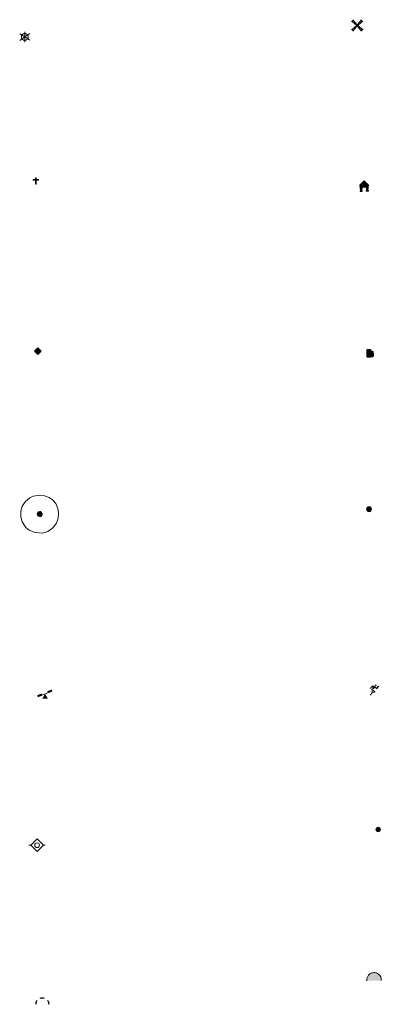
# Model space of a CAD drawing. Units: metres. Extents: x 569068 to 573554, y 4726069 to 4729085.
# Drawn here: x 569690 to 569745, y 4727260 to 4727408 of the extents above; entities that cross this region are included whole.
import ezdxf

# ---------------------------------------------------------------- set-up
doc = ezdxf.new("R2010")
doc.units = ezdxf.units.M
doc.header["$MEASUREMENT"] = 0
for name, color, linetype, lineweight in [('Carátula', 7, 'Continuous', 5), ('Level 13', 5, 'Continuous', 0), ('Level 15', 1, 'Continuous', 0), ('Level 19', 252, 'Continuous', 0), ('Level 21', 19, 'Continuous', 0), ('Level 34', 2, 'Continuous', 0), ('Level 36', 19, 'Continuous', 40), ('Level 63', 7, 'Continuous', 0)]:
    doc.layers.add(name, color=color, linetype=linetype, lineweight=lineweight)

# ---------------------------------------------------------------- blocks, each defined once
blk = doc.blocks.new('5GASO')
at = {"layer": 'Carátula', "linetype": 'Continuous', "lineweight": 5}
for color, points in [(33, [(-0.008554186671972275, -5.100973127409816), (-5.091188199818134, -0.001656355336308479), (-0.001869160681962967, 5.081190459430218), (0.2331609725952148, 2.495603322982788), (-0.3186297342181206, 2.417328087612987), (-0.7834201268851757, 2.197169292718172), (-1.171207927167416, 1.835339747369289), (-1.481780339032412, 1.341837184503675), (-1.685569759458303, 0.6960277166217566), (-1.74130841717124, -0.04295347630977631), (-1.687071979045868, -0.7842755448073149), (-1.480528641492128, -1.41881462931633), (-1.161669332534075, -1.945719499140978), (-0.7692081592977047, -2.304152514785528), (-0.2737903334200382, -2.524745306000113), (0.2945909313857555, -2.60685944929719)]), (250, [(0.2945909313857555, -2.60685944929719), (-0.2637926004827023, -2.524958113208413), (-0.7592104263603687, -2.304365321993828), (-1.161669332534075, -1.945719499140978), (-1.480528641492128, -1.41881462931633), (-1.687071979045868, -0.7842755448073149), (-1.74130841717124, -0.04295347630977631), (-1.685569759458303, 0.6960277166217566), (-1.481780339032412, 1.341837184503675), (-1.171207927167416, 1.835339747369289), (-0.7834201268851757, 2.197169292718172), (-0.3186297342181206, 2.417328087612987), (0.2331609725952148, 2.495603322982788), (0.5724455565214157, 2.458374680951238), (0.8713135831058025, 2.402001798152924), (1.14869648963213, 2.27607037872076), (1.375026687979698, 2.101214315742254), (1.570725254714489, 1.897003469988704), (1.725156042724848, 1.633657436817884), (1.848955202847719, 1.340956620872021), (1.921276032924652, 0.9793356899172068), (1.177187476307154, 0.79512869566679), (1.044880229979753, 1.158026468008757), (0.8302502259612083, 1.412651605904102), (0.5437208078801632, 1.578786773607135), (0.2248573116958141, 1.635585274547338), (-0.04550715908408165, 1.621335590258241), (-0.2673726007342339, 1.536037724465132), (-0.4698809906840324, 1.420321037992835), (-0.6538835614919662, 1.234194589778781), (-0.8089569583535194, 0.9974410440772772), (-0.9148929044604301, 0.7196325231343508), (-0.9721170216798782, 0.3807735536247492), (-0.9902014173567295, 0.001072416082024574), (-0.9791438393294811, -0.4192580860108137), (-0.9068230092525482, -0.7808790169656277), (-0.7836622670292854, -1.10357303917408), (-0.6292314864695072, -1.366919070482254), (-0.4424666129052639, -1.520928433164954), (-0.2454912029206753, -1.665152868255973), (-0.01660732552409172, -1.72003610432148), (0.2424825690686703, -1.765560027211905), (0.5034877248108387, -1.721104329451919), (0.775129035115242, -1.646868234500289), (1.038262259215117, -1.502435185015202), (1.261617351323366, -1.347153170034289), (1.264813646674156, -0.7270807679742575), (0.2346212863922119, -0.7251571249216795), (0.2329272106289864, 0.13507373444736), (2.023373074829578, 0.1369722336530685), (2.021228242665529, -1.843430604785681), (1.705127045512199, -2.126767914742231), (1.27968917414546, -2.377771144732833), (0.775971882045269, -2.547090034931898)]), (33, [(-0.008554186671972275, -5.100973127409816), (0.2945909313857555, -2.60685944929719), (0.775971882045269, -2.547090034931898), (1.27968917414546, -2.377771144732833), (1.705127045512199, -2.126767914742231), (2.021228242665529, -1.843430604785681), (2.013375338166952, 0.137185038998723), (0.2329272106289864, 0.13507373444736), (0.2346212863922119, -0.7251571249216795), (1.264813646674156, -0.7270807679742575), (1.261617351323366, -1.347153170034289), (1.038262259215117, -1.502435185015202), (0.775129035115242, -1.646868234500289), (0.5034877248108387, -1.721104329451919), (0.2424825690686703, -1.765560027211905), (-0.01660732552409172, -1.72003610432148), (-0.2454912029206753, -1.665152868255973), (-0.4424666129052639, -1.520928433164954), (-0.6292314864695072, -1.366919070482254), (-0.7836622670292854, -1.10357303917408), (-0.9068230092525482, -0.7808790169656277), (-0.9791438393294811, -0.4192580860108137), (-0.9902014173567295, 0.001072416082024574), (-0.9721170216798782, 0.3807735536247492), (-0.9148929044604301, 0.7196325231343508), (-0.8089569583535194, 0.9974410440772772), (-0.6638812981545925, 1.234407396987081), (-0.4698809906840324, 1.420321037992835), (-0.2673726007342339, 1.536037724465132), (-0.04550715908408165, 1.621335590258241), (0.2248573116958141, 1.635585274547338), (0.5437208078801632, 1.578786773607135), (0.8302502259612083, 1.412651605904102), (1.044880229979753, 1.158026468008757), (1.177187476307154, 0.79512869566679), (1.921276032924652, 0.9793356899172068), (1.848955202847719, 1.340956620872021), (1.725156042724848, 1.633657436817884), (1.570725254714489, 1.897003469988704), (1.375026687979698, 2.101214315742254), (1.14869648963213, 2.27607037872076), (0.8713135831058025, 2.402001798152924), (0.5724455565214157, 2.458374680951238), (0.2331609725952148, 2.495603322982788), (-0.001869160681962967, 5.081190459430218), (5.081190463155508, 0.001869160681962967)])]:
    blk.add_hatch(color=color, dxfattribs=at).paths.add_polyline_path(points)
at = {"layer": 'Carátula', "color": 250, "linetype": 'Continuous', "lineweight": 5}
blk.add_3dface([(-0.008554186671972275, -5.100973127409816), (5.081190463155508, 0.001869160681962967), (-0.001869160681962967, 5.081190459430218), (-5.091188199818134, -0.001656355336308479)], dxfattribs=at)
blk = doc.blocks.new('5HORRE')
at = {"layer": 'Carátula', "linetype": 'Continuous', "lineweight": 5, "extrusion": (0, 0, -1)}
blk.add_hatch(color=254, dxfattribs=at).paths.add_polyline_path([(6.136127095669508, -7.741172019392252), (3.005346268415451, -7.737796446308494), (3.006189111620188, -6.837574645876884), (3.604563590139151, -6.754822080954909), (3.002525292336941, -1.496443063020706), (-3.248825822025537, -1.499476844444871), (-3.907991837710142, -6.714685387909412), (-3.236866723746061, -6.76041373424232), (-3.246004849672318, -7.740830225870013), (-6.366787947714329, -7.73724184371531), (-6.327656615525484, -6.756186932325363), (-5.718220368027687, -6.723210237920284), (-6.359210710972548, 1.304967101663351), (-0.1177031993865967, 7.879279529675841), (6.391094032675028, 1.426329921931028), (5.534126523882151, -6.713750341907144), (6.095702160149813, -6.781815035268664)])
at = {"layer": 'Carátula', "color": 252, "linetype": 'Continuous', "lineweight": 5, "flags": 128}
blk.add_lwpolyline([(-6.391094032675028, 1.426329921931028), (0.1177031993865967, 7.879279529675841), (6.359210710972548, 1.304967101663351), (5.718220368027687, -6.723210237920284), (6.327656615525484, -6.756186932325363), (6.366787947714329, -7.73724184371531), (3.246004849672318, -7.740830225870013), (3.236866723746061, -6.76041373424232), (3.907991837710142, -6.714685387909412), (3.248825822025537, -1.499476844444871), (-3.002525292336941, -1.496443063020706), (-3.604563590139151, -6.754822080954909), (-3.006189111620188, -6.837574645876884), (-3.005346268415451, -7.737796446308494), (-6.136127095669508, -7.741172019392252), (-6.095702160149813, -6.781815035268664), (-5.534126523882151, -6.713750341907144)], close=True, dxfattribs=at)
blk = doc.blocks.new('5SIFON')
at = {"layer": 'Carátula', "color": 250, "linetype": 'Continuous', "lineweight": 5}
for p, q in [((-8.211971212178469, -0.005372172221541405), (-6.321547988802195, -0.005572406575083733)), ((8.121778905391693, -0.002711696550250053), (6.321335334330797, -0.004425330087542534))]:
    blk.add_line(p, q, dxfattribs=at)
at = {"layer": 'Carátula', "color": 250, "linetype": 'Continuous', "lineweight": 5, "flags": 128}
blk.add_lwpolyline([(-6.321547988802195, -0.005572406575083733), (-0.02535523846745491, 6.33197102881968), (6.321335334330797, -0.004425330087542534), (-0.02484611421823502, -6.340905508026481), (-6.321547988802195, -0.005572406575083733)], dxfattribs=at)
at = {"layer": 'Carátula', "color": 250, "linetype": 'Continuous', "lineweight": 5}
blk.add_circle((-0.01522497832775116, 0.008662277832627296, 0.003000000000029104), 2.370469268092226, dxfattribs=at)
blk = doc.blocks.new('5SIMA')
at = {"layer": 'Carátula', "color": 250, "linetype": 'Continuous', "lineweight": 30, "extrusion": (0, 0, -1)}
for start, end in [(359.4747930336197, 35.47117081139746), (71.47648747806413, 107.4873958113975), (143.4776208113975, 179.471626366953)]:
    blk.add_arc((0.0292162224650383, -3.353549310937524, -0.003000000000029104), 9.591322771317051, start, end, dxfattribs=at)
blk = doc.blocks.new('5IDEP')
at = {"layer": 'Carátula', "linetype": 'Continuous', "lineweight": 5, "extrusion": (0, 0, -1)}
blk.add_hatch(color=252, dxfattribs=at).paths.add_polyline_path([(0.5328634679317474, -0.5987958982586861), (-1.830027956515551, 1.86147728189826), (-3.995693441480398, 0.2250198256224394), (-7.901653598994017, 4.222803618758917), (-6.632588002830744, 5.220036048442125), (-3.952956963330507, 2.446432346478105), (-0.3703879229724407, 5.183291694149375), (2.67083890363574, 5.158005386590958), (6.43236181885004, 1.36719473823905), (5.124369315803051, 0.3191224038600922), (1.851249977946281, 3.720238368958235), (1.262451816350222, 3.187587710097432), (3.031642131507397, 1.364824526011944)])
at = {"layer": 'Carátula', "linetype": 'Continuous', "lineweight": 5}
for points in [[(-4.861962523311377, -9.438671540468931), (-5.1414735019207, -9.412717474624515), (-5.389927238225937, -9.337413154542446), (-5.586477033793926, -9.173193249851465), (-5.731974117457867, -8.960048701614141), (-5.806423023343086, -8.69840512610972), (-5.780468955636024, -8.418894147500396), (-5.665386501699686, -8.181289374828339), (-3.034037493169308, -4.856533385813236), (-3.573869105428457, 0.3261282704770565), (-3.393267251551151, 0.8223973233252764), (-1.942131116986275, -1.959113761782646), (-1.798561867326498, -3.672557041049004), (-1.178289230912924, -5.076074713841081), (-4.447160813957453, -9.217448709532619), (-4.6001061424613, -9.35422490350902)], [(1.37006926164031, -5.180329162627459), (-1.178289230912924, -5.076074713841081), (-1.798561867326498, -3.672557041049004), (0.3309557773172855, -3.717884920537472), (-1.942131116986275, -1.959113761782646), (-3.393267251551151, 0.8223973233252764), (2.099069483578205, -3.355429526418447), (2.285195931792259, -3.539432095363736), (2.419844053685665, -3.79235477745533), (2.463874135166407, -4.073355404660106), (2.437920071184635, -4.352866381406784), (2.342620275914669, -4.600894503295422), (2.17754914239049, -4.837435243651271), (1.95419405400753, -4.992717256769538), (1.691486444324255, -5.117154834792018)]]:
    blk.add_hatch(color=252, dxfattribs=at).paths.add_polyline_path(points)
h = blk.add_hatch(color=252, dxfattribs=at)
edge = h.paths.add_edge_path()
edge.add_arc((2.958894569426775, 5.535047981888056), 1.391416392465988, 179.9989820131911, 539.9989820131912)
at = {"layer": 'Carátula', "color": 252, "linetype": 'Continuous', "lineweight": 5}
blk.add_line((3.995693441480398, 0.2250198256224394), (7.901653598994017, 4.222803618758917), dxfattribs=at)
at = {"layer": 'Carátula', "color": 252, "linetype": 'Continuous', "lineweight": 5, "flags": 128}
blk.add_lwpolyline([(7.901653598994017, 4.222803618758917), (3.995693441480398, 0.2250198256224394)], dxfattribs=at)
blk = doc.blocks.new('5GASOL')
at = {"layer": 'Carátula', "linetype": 'Continuous', "lineweight": 5, "extrusion": (0, 0, -1)}
for color, points in [(20, [(-2.049485467374325, -5.684901876375079), (-2.061678327620029, 1.936564605683088), (-2.811934094876051, 1.94059955701232), (-2.871069278568029, 1.899331774562597), (-2.882076568901539, -4.162275178357959), (-2.915257684886456, -4.483053939417005), (-3.087130259722471, -4.866798408329487), (-3.310906771570444, -5.161627296358347), (-3.686351776123047, -5.379666402935982), (-4.093918047845364, -5.498366577550769), (-4.614864323288202, -5.459443861618638), (-4.988398253917694, -5.297356216236949), (-5.304286643862724, -5.024016641080379), (-5.541257187724113, -4.698985930532217), (-5.619327999651432, -4.320561634376645), (-5.62084698304534, -0.9598328899592161), (-5.501737963408232, 0.4930308479815722), (-5.14587539061904, 2.100967982783914), (-5.711277361959219, 1.878885542973876), (-3.817465998232365, 3.599576830863953), (-3.653884511440992, 3.433020239695907), (-3.936796206980944, 3.096923571079969), (-4.897630270570517, 1.716163668781519), (-5.258813016116619, 0.3581699170172215), (-5.38983503356576, -1.004927009344101), (-5.372151106595993, -4.1852709017694), (-5.315352603793144, -4.504134399816394), (-5.13943250849843, -4.780453272163868), (-4.945006590336561, -4.98636238463223), (-4.681234944611788, -5.160788640379906), (-4.31897559389472, -5.263102680444717), (-3.830576207488775, -5.182690992951393), (-3.505119886249304, -4.965715918689966), (-3.25283981487155, -4.600264465436339), (-3.190942328423262, -4.218860870227218), (-3.20519620552659, -4.019118970260024), (-3.199930511415005, 1.842320466414094), (-3.175470288842916, 2.102900007739663), (-3.097403667867184, 2.194582082331181), (-2.99827754124999, 2.236701093614101), (-2.828741651028395, 2.260314282029867), (-2.068488150835037, 2.256492139771581), (-2.056813102215528, 4.997361289337277), (-2.049369048327208, 5.117546919733286), (-1.981938585639, 5.239009393379092), (-1.873665954917669, 5.321332154795527), (-1.765606123954058, 5.413652649149299), (-1.656907878816128, 5.475979937240481), (-1.448657888919115, 5.560430765151978), (2.652328886091709, 5.557701993733644), (2.833564966917038, 5.501546107232571), (2.985446259379387, 5.414758592844009), (3.077979560941458, 5.296701030805707), (3.19093394652009, 5.159073611721396), (3.245604380965233, 4.940187467262149), (3.241657439619303, -5.682302091270685)]), (2, [(-1.619228474795818, 2.296061659231782), (-1.617976780980825, 5.056713471189141), (2.762946590781212, 5.059943294152617), (2.761694893240929, 2.299291482195258)])]:
    blk.add_hatch(color=color, dxfattribs=at).paths.add_polyline_path(points)
at = {"layer": 'Carátula', "linetype": 'Continuous', "lineweight": 25, "extrusion": (0, 0, -1)}
blk.add_hatch(color=2, dxfattribs=at).paths.add_polyline_path([(-1.619228474795818, 2.296061659231782), (-1.617976780980825, 5.056713471189141), (2.762946590781212, 5.059943294152617), (2.761694893240929, 2.299291482195258)])
blk.add_hatch(color=2, dxfattribs=at).paths.add_polyline_path([(-1.619228474795818, 2.296061659231782), (-1.617976780980825, 5.056713471189141), (2.762946590781212, 5.059943294152617), (2.761694893240929, 2.299291482195258)])
at = {"layer": 'Carátula', "color": 250, "linetype": 'Continuous', "lineweight": 25, "flags": 128}
blk.add_lwpolyline([(2.100818037986755, 1.895722437649965), (2.098197299987078, -5.745952323079109), (-3.292922958731651, -5.741224469617009), (-3.295593056827784, 4.941251501441002), (-3.230924889445305, 5.15992483869195), (-3.127542622387409, 5.317760534584522), (-3.00501611828804, 5.435179676860571), (-2.863132558763027, 5.522179998457432), (-2.651477657258511, 5.597692936658859), (1.449509117752314, 5.600421708077192), (1.697750050574541, 5.515119651332498), (1.796450559049845, 5.453005168586969), (1.874942794442177, 5.381318567320704), (2.012357406318188, 5.258366443216801), (2.089359991252422, 5.116695692762733), (2.10637616366148, 4.976301783695817), (2.099332582205534, 2.295844661071897), (2.829592879861593, 2.300305224955082), (3.018698628991842, 2.25627095066011), (3.117399137467146, 2.194156467914581), (3.215461231768131, 2.10204878076911), (3.239070229232311, 1.801478298380971), (3.245612762868404, -3.99997472576797), (3.230933271348476, -4.219712097197771), (3.292830754071474, -4.601115692406893), (3.535538706928492, -4.946358870714903), (3.851422905921936, -5.143125664442778), (4.319826819002628, -5.223111739382148), (4.671662826091051, -5.140580363571644), (4.925011120736599, -4.985936770215631), (5.151132702827454, -4.700684197247028), (5.285785011947155, -4.483500508591533), (5.353006862103939, -4.144854346290231), (5.349418479949236, -1.024071250110865), (5.227968581020832, 0.3188173975795507), (4.867637064307928, 1.716802088543773), (3.83809569850564, 3.159038051962852), (3.603895835578442, 3.434084275737405), (3.818317227065563, 3.639567773789167), (5.849117588251829, 1.775928892195225), (5.195012841373682, 2.059913005679846), (5.542367320507765, 0.5221728254109621), (5.64998896047473, -1.000462252646685), (5.64974682033062, -4.301204584538937), (5.580822516232729, -4.719832630828023), (5.344277586787939, -5.024867868050933), (5.007968109101057, -5.317777302116156), (4.634008567780256, -5.499860417097807), (4.093066822737455, -5.538357520475984), (3.665930688381195, -5.39923625998199), (3.320478893816471, -5.181835575029254), (3.086279030889273, -4.906789351254702), (2.88398763909936, -4.542401930317283), (2.850380908697844, -4.241618640720844), (2.840224843472242, 1.859979251399636), (2.791513010859489, 1.921029699966311)], close=True, dxfattribs=at)
blk = doc.blocks.new('5PAINF')
at = {"layer": 'Carátula', "linetype": 'Continuous', "lineweight": 5}
blk.add_hatch(color=6, dxfattribs=at).paths.add_polyline_path([(-10.95223973691463, -4.217883914709091), (-11.84350688382983, -1.918396390974522), (-5.09798963740468, 0.6186288502067327), (-4.195447914302349, -1.621085068210959)])
at = {"layer": 'Carátula', "linetype": 'Continuous', "lineweight": 5, "extrusion": (0, 0, -1)}
for color, points in [(23, [(-4.101562332361937, -7.018873589113355), (-0.05041429027915001, 0.0189314354211092), (4.050209738314152, -7.015397429466248)]), (6, [(-4.256711166352034, 1.679794633761048), (-10.95351658016443, 4.277870323508978), (-10.10096353664994, 6.516520209610462), (-3.404158126562834, 3.918444517999887)])]:
    blk.add_hatch(color=color, dxfattribs=at).paths.add_polyline_path(points)
at = {"layer": 'Carátula', "color": 170, "linetype": 'Continuous', "lineweight": 5}
blk.add_line((-10.95223973691463, -4.217883914709091), (10.95223973691463, 4.217883910983801), dxfattribs=at)
blk = doc.blocks.new('5CUEVA')
at = {"layer": 'Carátula', "linetype": 'Continuous', "lineweight": 5}
for points in [[(11.12742921710014, -5.878130581229925), (10.43099683895707, -5.233163956552744), (10.42589785158634, -4.532896865159273), (10.37910966575146, -3.441654058173299), (10.17257051542401, -2.337008602917194), (9.881580531597137, -1.440613137558103), (9.580805625766516, -0.534007128328085), (8.774619348347187, 1.063510848209262), (8.07350941002369, 1.958633663132787), (6.624275963753462, 3.419805254787207), (5.075273778289557, 4.422996278852224), (4.174417745321989, 4.862266598269343), (3.23186831921339, 5.222406260669231), (2.176790118217468, 5.464913975447416), (1.22870771214366, 5.565112520009279), (0.1806479506194592, 5.667439131066203), (-1.27179017290473, 5.568325577303767), (-2.769539412111044, 5.220119867473841), (-3.727410938590765, 4.86042258143425), (-4.626998510211706, 4.419466570019722), (-5.468940544873476, 3.867258628830314), (-6.57422861084342, 3.160619901493192), (-7.619960065931082, 1.96260249055922), (-8.227063816040754, 1.165341531857848), (-8.77418115735054, 0.3668037317693233), (-9.22344921156764, -0.5338394902646542), (-9.572739914059639, -1.436610784381628), (-9.724842391908169, -2.473608775064349), (-9.925443902611732, -3.439558584243059), (-9.968848142772913, -4.538883864879608), (-9.97374689206481, -5.238938149064779), (-10.62743440642953, -5.87517130561173), (-10.62678341194987, -4.434858988970518), (-10.57423267140985, -3.375737454742193), (-10.42213018983603, -2.338739464059472), (-10.16941193118691, -1.273876335471869), (-9.827352475374937, -0.240921676158905), (-9.31788520514965, 0.6684424411505461), (-8.768639795482159, 1.566957594826818), (-8.121545102447271, 2.363367324694991), (-6.973708219826221, 3.659234020859003), (-5.826301142573357, 4.464998874813318), (-4.925436731427908, 4.965941296890378), (-4.024572320282459, 5.466883720830083), (-2.975869946181774, 5.864656684920192), (-1.417921487241983, 6.221583290025592), (0.17554896697402, 6.367706224322319), (1.273597404360771, 6.264315575361252), (2.33080367743969, 6.121785214170814), (3.374607298523188, 5.819503894075751), (4.477333299815655, 5.465957056730986), (5.426901165395975, 4.965636290609837), (7.123741310089827, 3.859275806695223), (8.572336338460445, 2.36811101064086), (9.331091813743114, 1.361736264079809), (10.22725770622492, -0.2376969754695892), (10.52526612207294, -1.274273544549942), (10.82263612374663, -2.340843319892883), (11.03066492080688, -3.375504624098539), (11.07809152826667, -4.43675422668457)], [(11.12742921710014, -5.878130581229925), (11.0774405375123, -5.877066547051072), (-10.62743440642953, -5.87517130561173), (-9.97374689206481, -5.238938149064779), (-5.563894350081682, -5.292795069515705), (-5.066123075783253, -3.993093660101295), (-4.748740844428539, -3.179663565009832), (-4.50623732060194, -2.594691734761), (-4.175882250070572, -2.11161252297461), (-3.936570826917887, -1.67660672403872), (-3.624083153903484, -1.093124544247985), (-3.335634287446737, -0.6991737224161625), (-3.191622659564018, -0.5121960453689098), (-3.057821575552225, -0.335003299638629), (-2.813619785010815, -0.1401559580117464), (-2.285438075661659, 0.2386897597461939), (-1.871487591415644, 0.4199216496199369), (-1.424990214407444, 0.7204879410564899), (-0.8183162733912468, 1.027647057548165), (-0.3260863572359085, 1.127194607630372), (0.1740132197737694, 1.126551995053887), (0.8727906607091427, 1.061666831374168), (1.278654478490353, 0.8629847746342421), (1.676648635417223, 0.764492878690362), (2.022526040673256, 0.5670876633375883), (2.378188379108906, 0.3594719059765339), (2.681946773082018, 0.06294056214392185), (2.926995597779751, -0.1723275240510702), (3.229264345020056, -0.5388430152088404), (3.432194158434868, -0.8732372298836708), (3.676178950816393, -1.158493993803859), (4.237533397972584, -2.040639776736498), (4.404302801936865, -2.194223526865244), (4.527037922292948, -2.536913020536304), (4.846961263567209, -3.013829212635756), (5.098390106111765, -3.419271610677242), (5.7137765660882, -4.112524455413222), (6.39999420940876, -5.237382378429174), (10.43099683895707, -5.233163956552744)]]:
    blk.add_hatch(color=170, dxfattribs=at).paths.add_polyline_path(points)
at = {"layer": 'Carátula', "linetype": 'Continuous', "lineweight": 5, "extrusion": (0, 0, -1)}
blk.add_hatch(color=43, dxfattribs=at).paths.add_polyline_path([(5.563894350081682, -5.292795069515705), (5.066123075783253, -3.993093660101295), (4.748740844428539, -3.179663565009832), (4.50623732060194, -2.594691734761), (4.175882250070572, -2.11161252297461), (3.936570826917887, -1.67660672403872), (3.624083153903484, -1.093124544247985), (3.335634287446737, -0.6991737224161625), (3.191622659564018, -0.5121960453689098), (3.057821575552225, -0.335003299638629), (2.813619785010815, -0.1401559580117464), (2.60090085119009, -0.01465434394776821), (2.285438075661659, 0.2386897597461939), (1.871487591415644, 0.4199216496199369), (1.424990214407444, 0.7204879410564899), (0.8183162733912468, 1.027647057548165), (0.3260863572359085, 1.127194607630372), (-0.1740132197737694, 1.126551995053887), (-0.8727906607091427, 1.061666831374168), (-1.278654478490353, 0.8629847746342421), (-1.676648635417223, 0.764492878690362), (-2.022526040673256, 0.5670876633375883), (-2.378188379108906, 0.3594719059765339), (-2.681946773082018, 0.06294056214392185), (-2.926995597779751, -0.1723275240510702), (-3.229264345020056, -0.5388430152088404), (-3.432194158434868, -0.8732372298836708), (-3.676178950816393, -1.158493993803859), (-3.850392401218414, -1.432263374328613), (-4.237533397972584, -2.040639776736498), (-4.404302801936865, -2.194223526865244), (-4.527037922292948, -2.536913020536304), (-4.846961263567209, -3.013829212635756), (-5.098390106111765, -3.419271610677242), (-5.7137765660882, -4.112524455413222), (-6.39999420940876, -5.237382378429174), (-10.43099683895707, -5.233163956552744), (-10.42589785158634, -4.532896865159273), (-10.37910966575146, -3.441654058173299), (-10.17257051542401, -2.337008602917194), (-9.881580531597137, -1.440613137558103), (-9.580805625766516, -0.534007128328085), (-8.774619348347187, 1.063510848209262), (-8.07350941002369, 1.958633663132787), (-6.624275963753462, 3.419805254787207), (-5.075273778289557, 4.422996278852224), (-4.174417745321989, 4.862266598269343), (-3.23186831921339, 5.222406260669231), (-2.176790118217468, 5.464913975447416), (-1.22870771214366, 5.565112520009279), (-0.1806479506194592, 5.667439131066203), (1.27179017290473, 5.568325577303767), (2.769539412111044, 5.220119867473841), (3.727410938590765, 4.86042258143425), (4.626998510211706, 4.419466570019722), (5.468940544873476, 3.867258628830314), (6.57422861084342, 3.160619901493192), (7.619960065931082, 1.96260249055922), (8.227063816040754, 1.165341531857848), (8.77418115735054, 0.3668037317693233), (9.22344921156764, -0.5338394902646542), (9.572739914059639, -1.436610784381628), (9.724842391908169, -2.473608775064349), (9.925443902611732, -3.439558584243059), (9.968848142772913, -4.538883864879608), (9.97374689206481, -5.238938149064779)])
at = {"layer": 'Carátula', "color": 170, "linetype": 'Continuous', "lineweight": 5}
blk.add_line((11.12742921710014, -5.878130581229925), (11.0774405375123, -5.877066547051072), dxfattribs=at)
at = {"layer": 'Carátula', "color": 170, "linetype": 'Continuous', "lineweight": 5, "flags": 128}
blk.add_lwpolyline([(-10.62743440642953, -5.87517130561173), (-10.62678341194987, -4.434858988970518), (-10.57423267140985, -3.375737454742193), (-10.42213018983603, -2.338739464059472), (-10.16941193118691, -1.273876335471869), (-9.827352475374937, -0.240921676158905), (-9.31788520514965, 0.6684424411505461), (-8.768639795482159, 1.566957594826818), (-8.121545102447271, 2.363367324694991), (-6.973708219826221, 3.659234020859003), (-5.826301142573357, 4.464998874813318), (-4.925436731427908, 4.965941296890378), (-4.024572320282459, 5.466883720830083), (-2.975869946181774, 5.864656684920192), (-1.417921487241983, 6.221583290025592), (0.17554896697402, 6.367706224322319), (1.273597404360771, 6.264315575361252), (2.33080367743969, 6.121785214170814), (3.374607298523188, 5.819503894075751), (4.477333299815655, 5.465957056730986), (5.426901165395975, 4.965636290609837), (7.123741310089827, 3.859275806695223), (8.572336338460445, 2.36811101064086), (9.331091813743114, 1.361736264079809), (10.22725770622492, -0.2376969754695892), (10.52526612207294, -1.274273544549942), (10.82263612374663, -2.340843319892883), (11.03066492080688, -3.375504624098539), (11.07809152826667, -4.43675422668457), (11.12742921710014, -5.878130581229925)], dxfattribs=at)
blk = doc.blocks.new('5MOLIV')
at = {"layer": 'Carátula', "linetype": 'Continuous', "lineweight": 5}
for points in [[(-7.10047410801053, 5.222285656258464), (-8.653728239238262, 6.495628342032433), (-6.478882718831301, 8.579818103462458), (-5.201738841831684, 7.02228687889874)], [(-3.974395982921124, 2.655179196968675), (-5.537435043603182, 3.938732426613569), (-3.934379894286394, 5.474966192618012), (-2.667233757674694, 3.917647775262594)], [(0.002536915242671967, -1.760452657938004), (-1.750454925000668, -0.002749728038907051), (0.01745854690670967, 1.760027045384049), (1.760452657938004, 0.002536918967962265)], [(3.977421376854181, 2.655959179624915), (2.684533979743719, 3.943764355033636), (3.957876667380333, 5.497018489986658), (5.515169940888882, 3.943526402115822)], [(7.062703434377909, 5.220883086323738), (5.22143442556262, 7.060483163222671), (6.484779380261898, 8.613950103521347), (8.610236924141645, 6.498239766806364)], [(-6.476696908473969, -8.704142529517412), (-8.660651218146086, -6.517171204090118), (-7.093122255057096, -5.240240136161447), (-5.213139150291681, -7.140677854418755)], [(-3.959153510630131, -5.557004902511835), (-5.536016643047333, -3.983091730624437), (-3.978698223829269, -2.715945592150092), (-2.695808559656143, -4.003537962213159)], [(3.962457839399576, -5.565584234893322), (2.705522239208221, -3.998480886220932), (3.982904069125652, -2.725376153364778), (5.54658155143261, -3.978936174884439)], [(6.496324505656958, -8.700216544792056), (5.219180628657341, -7.142685318365693), (7.100048489868641, -5.242281127721071), (8.6630875505507, -6.525834357365966)]]:
    blk.add_hatch(color=9, dxfattribs=at).paths.add_polyline_path(points)
at = {"layer": 'Carátula', "color": 9, "linetype": 'Continuous', "lineweight": 5}
for p, q in [((-1.290554903447628, 0.4575675241649151), (-8.653728239238262, 6.495628342032433)), ((-0.4832836389541626, 1.260570079088211), (-6.478882718831301, 8.579818103462458)), ((0.5069177821278572, 1.259497663006186), (6.484779380261898, 8.613950103521347)), ((1.300135403871536, 0.4624369386583567), (8.610236924141645, 6.498239766806364)), ((-1.250997956842184, -0.5034919157624245), (-8.660651218146086, -6.517171204090118)), ((-0.486922312527895, -1.259923277422786), (-6.476696908473969, -8.704142529517412)), ((0.4932813718914986, -1.260782888159156), (6.496324505656958, -8.700216544792056)), ((1.259710468351841, -0.4969200473278761), (8.6630875505507, -6.525834357365966))]:
    blk.add_line(p, q, dxfattribs=at)
blk = doc.blocks.new('5MOLIN')
at = {"layer": 'Carátula', "color": 7, "linetype": 'Continuous', "lineweight": 5}
for q in [(-7.594193667173386, 5.052753956988454), (0.001556701958179474, 7.591686081141233), (7.599389042705297, 5.059425478801131), (-7.589604116976261, -5.069636024534702), (-0.001343898475170135, -7.581688348203897), (7.603978592902422, -5.062964502722025)]:
    blk.add_line((0, -1.862645149230957e-09), q, dxfattribs=at)
at = {"layer": 'Carátula', "color": 7, "linetype": 'Continuous', "lineweight": 5, "flags": 128}
for points in [[(-0.01250531896948814, 5.051410062238574), (-0.2924419119954109, 5.057368656620383), (-0.5730169229209423, 5.033334044739604), (-0.8638024777173996, 4.999514503404498), (-1.125233247876167, 4.93506333604455), (-1.407085098326206, 4.851042311638594), (-1.6787264123559, 4.776806214824319), (-1.951006144285202, 4.672576913610101), (-2.213500946760178, 4.558137070387602), (-2.456213086843491, 4.433273876085877), (-2.709561385214329, 4.278630284592509), (-2.943127017468214, 4.11356334015727), (-3.166482109576464, 3.958281327039003), (-3.380477879196405, 3.772793300449848), (-3.584688730537891, 3.577094729989767), (-3.789537996053696, 3.351402956992388), (-3.973753374069929, 3.155278772115707), (-4.138824503868818, 2.918738035485148), (-4.304108444601297, 2.672199558466673), (-4.439186375588179, 2.43502040207386), (-4.564692180603743, 2.17763296328485), (-4.690197985619307, 1.920245526358485), (-4.785923387855291, 1.65222193300724), (-4.871438253670931, 1.393983269110322), (-4.947380993515253, 1.115536326542497), (-5.003328267484903, 0.8366637676954269), (-5.039280068129301, 0.5573655981570482), (-5.055662009865046, 0.2576463427394629), (-5.071618340909481, -0.02207744121551514), (-5.057581465691328, -0.3024396449327469), (-5.033546853810549, -0.5830146595835686), (-4.989516768604517, -0.8640152849256992), (-4.935488950461149, -1.14522871747613), (-4.871463399380445, -1.426654957234859), (-4.777019023895264, -1.688724147155881), (-4.682787459343672, -1.960791073739529), (-4.558349877595901, -2.223498683422804), (-4.433486685156822, -2.466210823506117), (-4.279055900871754, -2.729556856676936), (-4.123561076819897, -2.942914208397269), (-3.948709208518267, -3.18669038452208), (-3.763221181929111, -3.400686159729958), (-3.56752261146903, -3.604897007346153), (-3.361826308071613, -3.809320660308003), (-3.135496109724045, -3.984176721423864), (-2.908953107893467, -4.149035049602389), (-2.682197298854589, -4.303895639255643), (-2.425235476344824, -4.449396915733814), (-2.178058579564095, -4.58468764834106), (-1.920032721012831, -4.68020024895668), (-1.652221936732531, -4.785923389717937), (-1.384198341518641, -4.881648795679212), (-1.09554085880518, -4.947806609794497), (-0.8166682980954647, -5.003753881901503), (-0.5375829376280308, -5.049703417345881), (-0.2478614188730717, -5.065872555598617), (0.03228798136115074, -5.0618334133178), (0.3122245706617832, -5.067792007699609), (0.6032229363918304, -5.023974733427167), (0.8842235580086708, -4.97994465008378), (1.155439257621765, -4.925704024732113), (1.426867760717869, -4.861465664580464), (1.698934689164162, -4.767234098166227), (1.971214421093464, -4.663004795089364), (2.233709223568439, -4.548564951866865), (2.476846978068352, -4.403706286102533), (2.719771925359964, -4.268845358863473), (2.963335294276476, -4.103991221636534), (3.176692645996809, -3.948496401309967), (3.401111770421267, -3.743225710466504), (3.595324885100126, -3.547314334660769), (3.799748536199331, -3.341618031263351), (3.984389528632164, -3.125498376786709), (4.149035044014454, -2.908953109756112), (4.314318984746933, -2.662414636462927), (4.449822526425123, -2.405240004882216), (4.574902720749378, -2.167848037555814), (4.690623596310616, -1.900250058621168), (4.78656180948019, -1.622228728607297), (4.872076671570539, -1.363990064710379), (4.938021678477526, -1.085330314934254), (4.993968948721886, -0.8064577579498291), (5.029920749366283, -0.5271595884114504), (5.045877080410719, -0.2474358044564724), (5.062259025871754, 0.05228345096111298), (5.04822214692831, 0.3326456565409899), (5.024187535047531, 0.6132206693291664), (4.98015745356679, 0.8942212946712971), (4.916131898760796, 1.175647534430027), (4.852106347680092, 1.457073774188757), (4.747664235532284, 1.719355771318078), (4.653432670980692, 1.991422697901726), (4.528569474816322, 2.234134836122394), (4.404131900519133, 2.496842447668314), (4.249062690883875, 2.7301952727139), (4.094206288456917, 2.973545834422112), (3.918928809463978, 3.19732653722167), (3.733440779149532, 3.411322312429547), (3.527744475752115, 3.615745965391397), (3.321835361421108, 3.810171885415912), (3.09571797400713, 3.995025681331754)], [(3.09571797400713, 3.995025681331754), (2.869174972176552, 4.159884009510279), (2.642419159412384, 4.314744599163532), (2.395455073565245, 4.460033068433404), (2.127857092767954, 4.575753945857286), (1.870256848633289, 4.691262014210224), (1.612443801015615, 4.796772349625826), (1.3339968547225, 4.872715093195438), (1.055762723088264, 4.958655569702387), (0.7764645479619503, 4.994607370346785), (0.4871686436235905, 5.030771978199482), (0.207657665014267, 5.056726044043899), (-0.01250531896948814, 5.051410062238574)]]:
    blk.add_lwpolyline(points, dxfattribs=at)
blk = doc.blocks.new('5ERMIT')
at = {"layer": 'Carátula', "linetype": 'Continuous', "lineweight": 5}
blk.add_hatch(color=250, dxfattribs=at).paths.add_polyline_path([(0.2926421426236629, -6.45769003406167), (-0.3274302557110786, -6.454493740573525), (-0.3250851929187775, -5.874412279576063), (-0.3265245482325554, -0.3031199760735035), (-3.847217060625553, -0.2981960810720921), (-3.84572322294116, 0.2418944388628006), (-0.4949922114610672, 0.2405882589519024), (-0.3212001845240593, 0.416929779574275), (-0.3222432658076286, 2.717472957447171), (0.2980419434607029, 2.724274396896362), (0.2990850247442722, 0.4237312208861113), (0.4752137362957001, 0.2399414572864771), (3.815947007387877, 0.2388480864465237), (3.814453169703484, -0.3012424316257238), (0.2937606610357761, -0.2963185366243124)])
at = {"layer": 'Carátula', "color": 7, "linetype": 'Continuous', "lineweight": 5, "flags": 128}
blk.add_lwpolyline([(-0.5003165751695633, -0.479461494833231), (-0.5014350935816765, -6.640832995995879), (0.4787685908377171, -6.641692604869604), (0.4803127236664295, -0.4603256359696388), (3.990794688463211, -0.4750344604253769), (3.989951845258474, 0.4251873400062323), (0.4790442623198032, 0.4199006948620081), (0.4814060926437378, 2.880407636985183), (-0.4887998551130295, 2.881054442375898), (-0.491161685436964, 0.4205474965274334), (-4.011854197829962, 0.42547139339149), (-4.011011350899935, -0.474750405177474), (-0.5003165751695633, -0.479461494833231), (-0.5014350935816765, -6.640832995995879), (0.4787685908377171, -6.641692604869604)], dxfattribs=at)
blk = doc.blocks.new('5HITAU')
at = {"layer": 'Carátula', "linetype": 'Continuous', "lineweight": 5}
for color, points in [(1, [(0.4579470381140709, -3.860619707033038), (-0.9789603687822819, -3.700004946440458), (-2.089768841862679, -3.256265683099627), (-2.866821523755789, -2.639589810743928), (-3.593030106276274, -1.513880658894777), (-3.811482254415751, -0.4990020170807838), (-3.808494579046965, 0.5811790209263563), (-3.504936415702105, 1.684969056397676), (-2.814871482551098, 2.620495853945613), (-2.00100739300251, 3.263321835547686), (-1.231815993785858, 3.687048865482211), (0.1619125604629517, 3.847425673156977), (1.018951311707497, 3.699153715744615), (1.92193541303277, 3.359860751777887), (2.601138804107904, 2.84529030136764), (3.265449903905392, 2.100984744727612), (3.674284644424915, 1.102058241143823), (3.845301799476147, 0.2082164585590363), (3.76297065615654, -0.8402689173817635), (3.38006903231144, -1.912363290786743), (2.631081718951464, -2.796624569222331), (1.655551411211491, -3.516027523204684)]), (2, [(0.3788247630000114, -2.878713568672538), (-0.7387935295701027, -2.754901835694909), (-1.591788955032825, -2.416672905907035), (-2.132513701915741, -1.975065901875496), (-2.674723908305168, -1.133336674422026), (-2.829150501638651, -0.3998842723667622), (-2.831270191818476, 0.44035111553967), (-2.614078123122454, 1.245911544188857), (-2.099507667124271, 1.925114938989282), (-1.458371572196484, 2.441588079556823), (-0.932317927479744, 2.720456443727016), (0.1406318657100201, 2.84765213355422), (0.7689995430409908, 2.764261147007346), (1.44352537766099, 2.499846888706088), (1.925966169685125, 2.139498610049486), (2.413722943514585, 1.558987345546484), (2.738111041486263, 0.821917224675417), (2.853610727936029, 0.1393047273159027), (2.797020845115185, -0.6396674066781998), (2.520480785518885, -1.413957787677646), (1.946349535137415, -2.07188886962831), (1.204172048717737, -2.636222617700696)])]:
    blk.add_hatch(color=color, dxfattribs=at).paths.add_polyline_path(points)
at = {"layer": 'Carátula', "color": 250, "linetype": 'Continuous', "lineweight": 5, "flags": 128}
blk.add_lwpolyline([(-1.231815993785858, 3.687048865482211), (-2.00100739300251, 3.263321835547686), (-2.814871482551098, 2.620495853945613), (-3.504936415702105, 1.684969056397676), (-3.808494579046965, 0.5811790209263563), (-3.811482254415751, -0.4990020170807838), (-3.593030106276274, -1.513880658894777), (-2.866821523755789, -2.639589810743928), (-2.089768841862679, -3.256265683099627), (-0.9789603687822819, -3.700004946440458), (0.4579470381140709, -3.860619707033038), (1.655551411211491, -3.516027523204684), (2.631081718951464, -2.796624569222331), (3.38006903231144, -1.912363290786743), (3.76297065615654, -0.8402689173817635), (3.845301799476147, 0.2082164585590363), (3.674284644424915, 1.102058241143823), (3.265449903905392, 2.100984744727612), (2.601138804107904, 2.84529030136764), (1.92193541303277, 3.359860751777887), (1.018951311707497, 3.699153715744615), (0.1619125604629517, 3.847425673156977)], close=True, dxfattribs=at)
blk = doc.blocks.new('5HITCA')
at = {"layer": 'Carátula', "linetype": 'Continuous', "lineweight": 5}
h = blk.add_hatch(color=1, dxfattribs=at)
edge = h.paths.add_edge_path()
edge.add_arc((0.0004243515431880951, 0.001464033499360085), 3.09587939314819, 0.001087582033740483, 360.0010875820337)
at = {"layer": 'Carátula', "color": 250, "linetype": 'Continuous', "lineweight": 5}
blk.add_circle((0.0004243515431880951, 0.001464033499360085, 0.003000000000029104), 3.09587939314819, dxfattribs=at)
blk = doc.blocks.new('5SILO')
at = {"layer": 'Carátula', "linetype": 'Continuous', "lineweight": 5}
h = blk.add_hatch(color=232, dxfattribs=at)
edge = h.paths.add_edge_path()
edge.add_arc((-0.01140860468149185, -0.009813928976655006), 3.394739995142249, 168.6947542186736, 528.6947542186736)
at = {"layer": 'Carátula', "color": 250, "linetype": 'Continuous', "lineweight": 5}
blk.add_circle((-0.01140860468149185, -0.009813928976655006, 0.003000000000029104), 3.394739995142249, dxfattribs=at)

msp = doc.modelspace()

# ---------------------------------------------------------------- linework, layer by layer
at = {"layer": 'Level 63', "color": 2, "linetype": 'Continuous', "lineweight": 0}
msp.add_polyline3d([(569692.1900000013, 4727336.779999999, -0.24), (569693.2699999996, 4727336.91, -0.24), (569693.8999999985, 4727336.82, -0.24), (569694.5799999982, 4727336.58, -0.24), (569695.0599999987, 4727336.210000001, -0.24), (569695.5599999987, 4727335.65, -0.24), (569695.879999999, 4727334.92, -0.24), (569696.0100000016, 4727334.24, -0.24), (569695.9600000009, 4727333.460000001, -0.24), (569695.6900000013, 4727332.68, -0.24), (569695.129999999, 4727332, -0.24), (569694.3999999985, 4727331.439999999, -0.24), (569693.5700000003, 4727331.199999999, -0.24), (569692.4499999993, 4727331.310000001, -0.24), (569691.5899999999, 4727331.640000001, -0.24), (569691.0500000007, 4727332.07, -0.24), (569690.5, 4727332.9, -0.24), (569690.3299999982, 4727333.630000001, -0.24), (569690.3200000003, 4727334.48, -0.24), (569690.5399999991, 4727335.27, -0.24), (569691.0399999991, 4727335.970000001, -0.24), (569691.6700000018, 4727336.49, -0.24), (569692.1900000013, 4727336.779999999, -0.24)], close=True, dxfattribs=at)

# ---------------------------------------------------------------- block references
at = {"layer": 'Level 13', "color": 19, "linetype": 'Continuous', "lineweight": 0, "xscale": 0.1499997452250681, "yscale": 0.1499997452250681, "rotation": 0.594630659823838}
msp.add_blockref('5SIFON', (569692.7699999996, 4727284.24, 0.26), dxfattribs=at)
at = {"layer": 'Level 15', "color": 9, "linetype": 'Continuous', "lineweight": 0, "xscale": 0.09999983015004542, "yscale": 0.09999983015004542, "rotation": 0.594186008305116}
msp.add_blockref('5MOLIV', (569740.9499999993, 4727407.58, 0.01), dxfattribs=at)
at = {"layer": 'Level 15', "linetype": 'Continuous', "lineweight": 0, "xscale": 0.09999983015004542, "yscale": 0.09999983015004542, "rotation": 0.594186008305116}
for name, p in [('5MOLIN', (569690.9100000001, 4727405.85, 0.26)), ('5ERMIT', (569692.5899999999, 4727384.369999999, -0.24))]:
    msp.add_blockref(name, p, dxfattribs=at)
at = {"layer": 'Level 15', "color": 252, "linetype": 'Continuous', "lineweight": 0, "xscale": 0.09999983015004542, "yscale": 0.09999983015004542, "rotation": 0.594186008305116}
msp.add_blockref('5HORRE', (569741.9899999984, 4727383.4, 0.26), dxfattribs=at)
at = {"layer": 'Level 15', "color": 19, "linetype": 'Continuous', "lineweight": 0, "xscale": 0.09999983015004542, "yscale": 0.09999983015004542, "rotation": 0.594186008305116}
msp.add_blockref('5SILO', (569744.1099999994, 4727286.6, -0.24), dxfattribs=at)
at = {"layer": 'Level 19', "color": 2, "linetype": 'Continuous', "lineweight": 30, "xscale": 0.09999983015004542, "yscale": 0.09999983015004542, "rotation": 0.594186008305116}
msp.add_blockref('5GASOL', (569742.7699999996, 4727358.27, 5584.55), dxfattribs=at)
at = {"layer": 'Level 19', "color": 23, "linetype": 'Continuous', "lineweight": 0, "xscale": 0.09999983015004542, "yscale": 0.09999983015004542, "rotation": 0.594186008305116}
msp.add_blockref('5PAINF', (569693.9600000009, 4727307.01, -0.24), dxfattribs=at)
at = {"layer": 'Level 19', "color": 252, "linetype": 'Continuous', "lineweight": 0, "xscale": 0.09999983015004542, "yscale": 0.09999983015004542, "rotation": 0.594186008305116}
msp.add_blockref('5IDEP', (569743.4400000013, 4727307.73, 0.26), dxfattribs=at)
at = {"layer": 'Level 21', "color": 19, "linetype": 'Continuous', "lineweight": 0}
for name, p, xscale, yscale, rotation in [('5HITAU', (569693.1600000001, 4727334.060000001, -0.24), 0.09999983015004542, 0.09999983015004542, 0.594186008305116), ('5HITCA', (569742.7300000004, 4727334.800000001, -0.24), 0.120999757228652, 0.120999757228652, 0.5942577632169951)]:
    msp.add_blockref(name, p, dxfattribs=dict(at, xscale=xscale, yscale=yscale, rotation=rotation))
at = {"layer": 'Level 34', "color": 2, "linetype": 'Continuous', "lineweight": 0, "xscale": 0.09999983015004542, "yscale": 0.09999983015004542, "rotation": 0.594186008305116}
msp.add_blockref('5GASO', (569692.8900000006, 4727358.58, 0.26), dxfattribs=at)
at = {"layer": 'Level 36', "color": 5, "linetype": 'Continuous', "lineweight": 0, "xscale": 0.09999983015004542, "yscale": 0.09999983015004542, "rotation": 0.594186008305116}
msp.add_blockref('5CUEVA', (569743.4600000009, 4727264.439999999, -0.24), dxfattribs=at)
at = {"layer": 'Level 36', "color": 19, "linetype": 'Continuous', "lineweight": 40, "xscale": 0.09999983015004542, "yscale": 0.09999983015004542, "rotation": 0.594186008305116}
msp.add_blockref('5SIMA', (569693.5599999987, 4727260.66, 0.26), dxfattribs=at)

doc.saveas('drawing.dxf')
